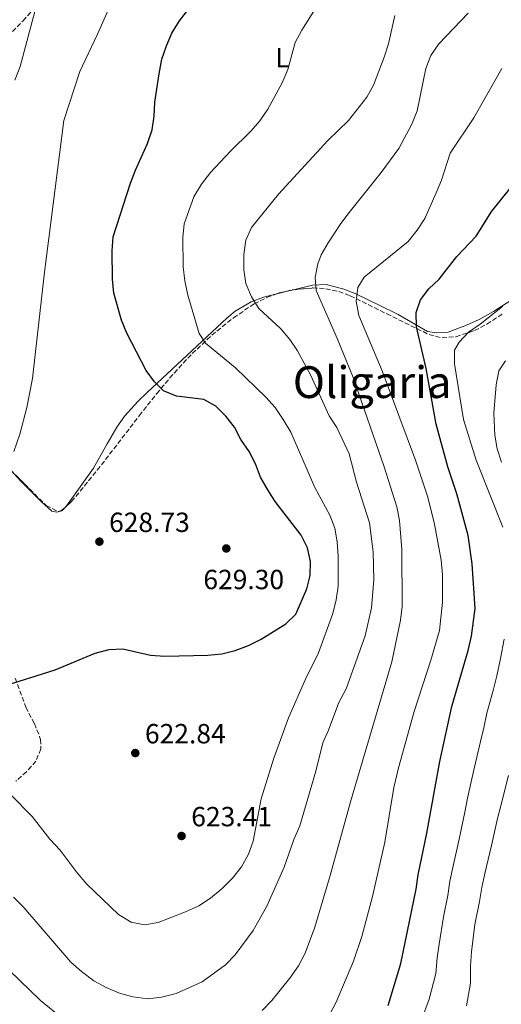
# Model space of a CAD drawing. Units: metres. Extents: x 576749 to 580187, y 4728858 to 4731215.
# Drawn here: x 577482 to 577656, y 4729211 to 4729567 of the extents above; entities that cross this region are included whole.
import ezdxf
from ezdxf.enums import TextEntityAlignment as Align

# ---------------------------------------------------------------- set-up
doc = ezdxf.new("R2010")
doc.units = ezdxf.units.M
doc.header["$MEASUREMENT"] = 0
doc.linetypes.add('DGN Style 3', pattern=[2.435890702152634, 1.739921930109024, -0.6959687720436097])
for name, color, linetype, lineweight in [('Camino', 7, 'DGN Style 3', 0), ('Cota de punto acotado terreno', 7, 'Continuous', 0), ('Curva de nivel directora', 30, 'Continuous', 30), ('Curva de nivel intermedia', 30, 'Continuous', 0), ('Etiqueta de uso rústico', 92, 'Continuous', 0), ('Línea de cambio de uso (parcela vista)', 92, 'Continuous', 0), ('Punto acotado terreno (símbolo)', 7, 'Continuous', 0), ('Senda', 7, 'DGN Style 3', 0), ('Texto de Área (paraje) menor', 7, 'Continuous', 0), ('Zona arbolada', 92, 'DGN Style 3', 0)]:
    doc.layers.add(name, color=color, linetype=linetype, lineweight=lineweight)
doc.styles.add('Style-Arial', font='arial.ttf')

# ---------------------------------------------------------------- blocks, each defined once
blk = doc.blocks.new('5PATER')
at = {"layer": 'Punto acotado terreno (símbolo)', "linetype": 'Continuous', "lineweight": 0}
h = blk.add_hatch(color=51, dxfattribs=at)
edge = h.paths.add_edge_path()
edge.add_ellipse((0, 0), major_axis=(-0.1095731443231308, -0.1110710700762829), ratio=0.9994222409660317, start_angle=0, end_angle=360)

msp = doc.modelspace()

# ---------------------------------------------------------------- linework, layer by layer
at = {"layer": 'Camino', "color": 7, "linetype": 'DGN Style 3', "lineweight": 0}
msp.add_polyline3d([(577457.4299999989, 4729542.08, 638.9400000000023), (577458.8700000006, 4729543.960000002, 638.6699999999984), (577477.2999999997, 4729560.730000001, 635.9700000000013), (577482.8899999999, 4729566.270000001, 635.2400000000052), (577498.1499999972, 4729583.510000001, 633.5200000000042), (577508.2699999983, 4729595.310000001, 631.800000000003), (577513.4999999985, 4729602.199999999, 631.5500000000029), (577517.2600000004, 4729608.490000002, 631.3099999999978), (577521.600000001, 4729616.560000001, 630.8200000000071), (577527.1299999986, 4729625.230000001, 630.0800000000017), (577534.089999999, 4729634.260000001, 629.1000000000058), (577540.4799999993, 4729640.920000002, 628.6100000000006), (577557.0699999988, 4729655.190000001, 627.8699999999953), (577563.8700000005, 4729661.730000001, 627.6300000000047), (577569.0799999984, 4729667.680000002, 627.6300000000047), (577572.9200000007, 4729674.050000002, 627.3800000000047), (577580.5300000015, 4729688.320000002, 627.3800000000047)], dxfattribs=at)
at = {"layer": 'Curva de nivel directora', "color": 30, "linetype": 'Continuous', "lineweight": 30, "flags": 128}
for points, elevation in [([(577559.2500000005, 4729419.37), (577556.1700000003, 4729423.390000002), (577552.5599999982, 4729426.95), (577548.1799999995, 4729429.370000001), (577538.2799999999, 4729430.650000001), (577533.6599999998, 4729432.560000001), (577530.3200000004, 4729435.77), (577527.4100000003, 4729439.84), (577520.3200000002, 4729453.390000002), (577518.4899999996, 4729458.039999999), (577515.6899999989, 4729467.789999999), (577515.1500000003, 4729472.940000001), (577515.0899999999, 4729483.2), (577515.49, 4729488.189999999), (577521.6900000004, 4729507.66), (577523.4599999984, 4729512.340000001), (577527.8099999981, 4729521.9), (577529.5000000001, 4729526.880000001), (577530.3000000003, 4729531.810000001), (577530.5199999993, 4729536.869999999), (577532.0500000004, 4729547.180000001), (577533.0699999997, 4729552.400000001), (577534.67, 4729557.29), (577536.6799999995, 4729561.87), (577539.44, 4729566.250000001), (577551.9999999994, 4729582.690000001)], 625.0000000000001), ([(577614.7399999987, 4729210.360000002), (577619.3900000001, 4729225.52), (577624.8899999987, 4729252.330000001), (577625.5799999994, 4729257.53), (577628.76, 4729272.66), (577633.4000000003, 4729298.539999999), (577637.779999999, 4729318.460000001), (577643.6299999985, 4729338.600000001), (577644.8199999998, 4729343.850000001), (577646.2100000001, 4729353.859999999), (577645.1300000005, 4729369.930000001), (577643.6199999995, 4729380.279999999), (577639.5699999994, 4729395.32), (577636.3300000007, 4729405.11), (577632.0999999995, 4729420.440000001), (577628.4600000004, 4729440.560000002), (577625.0199999984, 4729455.640000001), (577624.8599999996, 4729460.800000002), (577626.4600000001, 4729465.450000001), (577629.52, 4729469.410000003), (577633.17, 4729472.840000001), (577639.5299999992, 4729481.090000001), (577646.5499999998, 4729488.430000001), (577652.1699999992, 4729497.420000001), (577658.6899999991, 4729505.580000001)], 600.0000000000001), ([(577474.6599999999, 4729325.360000002), (577494.4399999991, 4729331.65), (577508.9900000001, 4729337.640000001), (577513.9500000001, 4729339), (577518.9500000001, 4729339.199999999), (577528.8899999999, 4729336.970000001), (577534.1000000001, 4729336.650000001), (577549.6599999992, 4729336.930000001), (577554.6399999993, 4729337.430000001), (577559.5399999986, 4729338.62), (577564.2699999984, 4729340.41), (577568.9499999988, 4729342.710000004), (577577.8400000003, 4729348.28), (577581.4300000002, 4729351.760000001), (577585.3499999985, 4729360.890000002), (577586.5800000001, 4729365.740000002), (577586.7499999999, 4729370.78), (577585.65, 4729375.770000001), (577583.3099999998, 4729380.290000001), (577573.949999999, 4729392.57), (577571.26, 4729396.790000001), (577568.7099999996, 4729401.340000002), (577566.8599999989, 4729406.12), (577564.5499999999, 4729410.550000001), (577561.5999999995, 4729414.92), (577559.2500000005, 4729419.37)], 625.0000000000001)]:
    msp.add_lwpolyline(points, dxfattribs=dict(at, elevation=elevation))
at = {"layer": 'Curva de nivel intermedia', "color": 30, "linetype": 'Continuous', "lineweight": 0, "flags": 128}
for points, elevation in [([(577479.9599999995, 4729544.88), (577481.8900000007, 4729549.730000001), (577487.1600000013, 4729569.65), (577484.6500000012, 4729572.069999999), (577485.6900000006, 4729576.499999999), (577487.6399999997, 4729581.100000001), (577491.2300000016, 4729588.830000001), (577498.1400000005, 4729601.83), (577501.9200000003, 4729607.850000001), (577510.9100000003, 4729620.74), (577514.4000000014, 4729624.88), (577520.0000000006, 4729633.390000002), (577525.0400000009, 4729642.320000002), (577528.0700000018, 4729646.74), (577534.3500000006, 4729655.07), (577541.4200000003, 4729662.939999999), (577544.4500000012, 4729666.91), (577546.6100000005, 4729671.77), (577551.3900000014, 4729686.199999999), (577553.8900000004, 4729690.849999999), (577556.7900000017, 4729694.930000001)], 635.0000000000001), ([(577479.5100000004, 4729410.57), (577481.740000001, 4729416.84), (577484.26, 4729426.51), (577486.3400000011, 4729436.960000001), (577490.6900000006, 4729475.409999998), (577497.5900000007, 4729530.31), (577503.3799999999, 4729547.929999999), (577509.8399999995, 4729561.470000001), (577516.0399999998, 4729575.679999999), (577519.6699999998, 4729584.499999999)], 630.0000000000001), ([(577546.5400000011, 4729453.27), (577542.4599999997, 4729467.160000001), (577541.3700000012, 4729472.289999999), (577540.7499999999, 4729477.390000002), (577540.6400000004, 4729487.970000001), (577541.140000001, 4729492.939999999), (577544.61, 4729502.62), (577547.4000000017, 4729507.210000001), (577550.6300000015, 4729511.42), (577557.7100000003, 4729519.010000001), (577565.1900000015, 4729526.349999999), (577568.4600000015, 4729530.140000001), (577571.3300000015, 4729534.399999999), (577576.5300000005, 4729543.899999999), (577578.5500000011, 4729548.680000001), (577581.2300000011, 4729558.430000001), (577583.5500000012, 4729562.930000001), (577589.0800000011, 4729571.77)], 620.0000000000001), ([(577568.1100000006, 4729462.25), (577565.4400000018, 4729466.57), (577563.3300000018, 4729471.31), (577562.5899999997, 4729476.260000001), (577562.6100000021, 4729481.84), (577563.3800000009, 4729487.05), (577565.4599999997, 4729491.59), (577575.2099999995, 4729503.680000001), (577592.9500000002, 4729523.080000001), (577600.4699999993, 4729530.279999998), (577607.0900000001, 4729538.710000001), (577609.5199999996, 4729543.09), (577613.3799999999, 4729553.199999999), (577614.8500000006, 4729557.980000001), (577617.1300000004, 4729568.260000001)], 615), ([(577630.1900000006, 4729553.779999998), (577633.0800000007, 4729557.939999999), (577643.690000001, 4729569.069999999)], 609.9999999999999), ([(577569.2200000016, 4729208.539999999), (577572.7400000019, 4729212.140000001), (577579.3100000012, 4729220.140000001), (577582.350000001, 4729224.619999999), (577584.7800000006, 4729229.239999999), (577588.300000001, 4729238.600000001), (577593.8600000021, 4729257.369999999), (577601.1700000013, 4729283.95), (577616.1100000012, 4729334.560000001), (577619.2100000014, 4729349.65), (577619.7700000001, 4729354.619999999), (577619.7000000008, 4729375.199999999), (577618.8100000012, 4729385.65), (577617.8600000013, 4729390.560000001), (577613.2800000014, 4729405.039999999), (577602.1400000014, 4729437.289999997), (577596.530000001, 4729451.199999999), (577588.7100000001, 4729468.849999999), (577588.4599999997, 4729473.5), (577589.3700000016, 4729478.399999999), (577590.6200000012, 4729481.689999999), (577593.0900000011, 4729486.07), (577597.7000000001, 4729493.009999999), (577600.6400000014, 4729497.039999999), (577612.28, 4729511.410000001), (577618.5900000001, 4729520.139999999), (577623.370000001, 4729528.949999998), (577625.270000001, 4729533.779999998), (577628.4100000013, 4729549.109999999), (577630.1900000006, 4729553.779999998)], 609.9999999999999), ([(577591.2300000013, 4729202.350000001), (577595.9699999999, 4729211.57), (577602.2799999998, 4729226.4), (577605.2800000017, 4729235.259999999), (577609.0700000003, 4729249.77), (577613.600000001, 4729269.390000001), (577616.86, 4729289.130000001), (577618.4500000014, 4729296.25), (577624.1500000011, 4729316.609999998), (577630.2000000017, 4729335.189999999), (577633.2999999997, 4729345.859999999), (577634.3500000002, 4729356.07), (577634.3800000015, 4729366.140000001), (577633.9099999999, 4729371.260000001), (577631.5400000006, 4729384.359999998), (577629.130000001, 4729394.07), (577624.6800000007, 4729407.460000002), (577612.6500000011, 4729439.710000001), (577604.22, 4729459.82), (577603.2200000008, 4729464.91), (577603.8700000013, 4729469.91), (577606.110000001, 4729473.660000001), (577621.9800000007, 4729486.470000001), (577625.2000000017, 4729490.599999999), (577628.0100000012, 4729494.81), (577632.1200000017, 4729504.07), (577634.0599999996, 4729508.720000001), (577637.1799999999, 4729518.499999999), (577645.7200000006, 4729531.259999999), (577655.7800000011, 4729549.029999998)], 605.0000000000001), ([(577479.4200000009, 4729249.519999999), (577483.1200000001, 4729245.76), (577500.2000000014, 4729225.969999999), (577504.0100000001, 4729222.659999999), (577508.5000000006, 4729219.289999999), (577512.8700000005, 4729216.859999998), (577517.6900000017, 4729214.76), (577522.5000000017, 4729213.390000001), (577527.9400000023, 4729212.720000002), (577532.900000002, 4729213.350000001), (577538.2500000009, 4729214.680000001), (577547.6299999997, 4729218.84), (577556.0600000008, 4729225.010000001), (577559.5099999997, 4729228.630000001), (577566.0499999998, 4729237.390000001), (577570.9200000003, 4729246.169999998), (577577.2500000002, 4729260.369999998), (577580.7400000016, 4729270.359999999), (577582.9099999998, 4729275.26), (577588.680000001, 4729294.989999999), (577591.2200000002, 4729305.32), (577593.2600000009, 4729309.890000002), (577596.94, 4729319.909999999), (577599.5599999996, 4729324.829999999), (577606.4500000007, 4729343.939999999), (577608.7900000009, 4729354.039999999), (577609.6000000001, 4729364.309999999), (577609.3800000009, 4729374.369999999), (577608.0700000012, 4729384.83), (577603.3300000003, 4729399.48), (577600.7000000018, 4729409.71), (577596.2400000005, 4729419.220000001), (577593.4500000009, 4729423.539999999), (577586.8200000013, 4729438.13), (577582, 4729446.930000001), (577579.2100000005, 4729451.079999999), (577576.0099999999, 4729454.960000001), (577568.1100000006, 4729462.25)], 615), ([(577656.1900000002, 4729383.220000001), (577646.5499999998, 4729407.42), (577642.0000000012, 4729422.189999999), (577638.7900000014, 4729442.27), (577638.7300000011, 4729447.27), (577640.420000001, 4729450.130000001), (577643.8400000008, 4729453.779999998), (577648.0600000008, 4729456.680000001), (577656.1299999999, 4729463.06)], 595.0000000000001), ([(577478.6200000007, 4729286.319999999), (577486.150000001, 4729278.63), (577492.6200000019, 4729270.449999999), (577496.2899999998, 4729266.5), (577502.4600000011, 4729258.289999997), (577505.9500000002, 4729254.189999999), (577517.3499999996, 4729243.189999999), (577521.980000001, 4729240.390000001), (577526.8100000012, 4729239.49), (577531.7000000017, 4729240.359999999), (577541.5600000012, 4729244.17), (577546.4200000004, 4729246.31), (577550.5800000001, 4729249.079999999), (577554.8300000014, 4729252.560000001), (577558.5500000007, 4729256.34), (577561.7699999994, 4729260.480000001), (577564.2900000007, 4729265.050000002), (577566.0400000009, 4729269.73), (577568.950000001, 4729284.970000002), (577573.4999999997, 4729299.720000002), (577578.720000001, 4729314.289999999), (577584.9200000014, 4729328.3), (577589.5800000017, 4729337.76), (577594.7600000007, 4729352.029999999), (577595.99, 4729356.91), (577596.740000001, 4729361.859999999), (577596.6900000018, 4729372.779999998), (577596.3099999996, 4729377.880000001), (577595.5400000007, 4729382.82), (577593.660000001, 4729387.539999999), (577588.3300000001, 4729397.550000001), (577579.5999999995, 4729417.619999998), (577576.8400000012, 4729422.180000001), (577574.0100000015, 4729426.500000001), (577570.6000000006, 4729430.180000001), (577559.6600000017, 4729440.819999999), (577548.7600000006, 4729449.720000001), (577546.5400000011, 4729453.27)], 620.0000000000001), ([(577655.6500000014, 4729406.789999999), (577654.1699999997, 4729411.599999999), (577653.270000001, 4729416.529999999), (577652.8900000011, 4729424.470000001), (577653.8200000009, 4729434.689999999), (577654.7599999997, 4729439.769999999), (577657.1300000012, 4729443.32)], 590.0000000000001), ([(577626.8500000011, 4729205.15), (577629.6100000016, 4729212.649999999), (577631.980000001, 4729221.939999999), (577632.4700000006, 4729227.529999999), (577633.1500000021, 4729232.5), (577634.7300000002, 4729242.349999999), (577636.3100000004, 4729250.100000001), (577637.0800000017, 4729255.239999999), (577638.1600000013, 4729260.239999999), (577640.4000000008, 4729270.429999999), (577642.4300000004, 4729280.21), (577643.480000001, 4729285.220000001), (577645.8300000001, 4729296.02), (577648.1400000014, 4729305.749999999), (577649.3300000004, 4729310.74), (577650.4500000002, 4729315.96), (577652.8200000017, 4729324.640000002), (577654.0700000012, 4729329.489999999), (577655.360000001, 4729335.71), (577656.6999999997, 4729342.750000001)], 595.0000000000001), ([(577643.0200000005, 4729210.17), (577644.5600000005, 4729218.359999998), (577644.5400000004, 4729224.63), (577644.8900000014, 4729229.680000001), (577646.0500000013, 4729239.579999999), (577647.7300000022, 4729247.869999999), (577648.5900000005, 4729252.949999998), (577649.7100000003, 4729258.070000002), (577652.0500000007, 4729268.189999999), (577654.3200000017, 4729277.91), (577655.5399999997, 4729283.009999999), (577658.2700000011, 4729293.51)], 590.0000000000001), ([(577477.9200000011, 4729223.130000001), (577489.230000001, 4729212.140000001), (577497.0499999997, 4729205.789999999)], 609.9999999999999)]:
    msp.add_lwpolyline(points, dxfattribs=dict(at, elevation=elevation))
at = {"layer": 'Línea de cambio de uso (parcela vista)', "color": 92, "linetype": 'Continuous', "lineweight": 0, "extrusion": (0.2715653998987104, -0.9479264010177318, 0.1663964297436211), "elevation": -4326235.869461836, "flags": 128}
msp.add_lwpolyline([(1857763.215265707, 730668.5044144605), (1857761.006657356, 730669.0761855573), (1857757.065612412, 730669.7343612253)], dxfattribs=at)
at = {"layer": 'Línea de cambio de uso (parcela vista)', "color": 92, "linetype": 'Continuous', "lineweight": 0}
for points in [[(577663.5, 4729468.07, 595.4900000000052), (577652.8099999996, 4729461.230000001, 595.3999999999943), (577647.5999999996, 4729458.32, 595.6300000000047), (577643.0700000003, 4729456.230000001, 595.9499999999971), (577636.4299999997, 4729453.75, 596.8500000000058), (577632.2400000002, 4729453.51, 597.3500000000058), (577628.9699999997, 4729453.980000001, 598.0800000000017), (577618.3600000005, 4729460.09, 601.2700000000041), (577611.5, 4729463.550000001, 602.5), (577602.8200000003, 4729467.680000001, 605.6900000000023), (577598.3700000001, 4729469.460000001, 607.2299999999959), (577592.3799999999, 4729470.91, 609.1300000000047), (577587.4900000002, 4729470.67, 610.1900000000023), (577582.0700000003, 4729469.439999999, 611.6100000000006), (577580.5593999998, 4729469.0768, 612.0062000000034)], [(577574.5911999998, 4729467.5799, 613.2189999999973), (577569.7599999999, 4729466.34, 614.0399999999936), (577565.2300000004, 4729464.65, 615.3300000000017), (577559.5499999998, 4729461.310000001, 616.8600000000006), (577556.4699999997, 4729458.810000001, 617.7200000000012), (577527.8700000001, 4729432.050000001, 625.820000000007), (577524.2999999998, 4729428.630000001, 626.3300000000017), (577519.6699999999, 4729423.5, 626.5599999999977), (577516.8200000003, 4729419.380000001, 627.0899999999965), (577513.2999999998, 4729413.369999999, 627.7899999999936), (577508.3099999996, 4729404.550000001, 628.279999999999), (577498.6699999999, 4729391.07, 628.5200000000041), (577497.9265999999, 4729390.2653, 628.5200000000041)], [(577497.9265999999, 4729390.2653, 628.5200000000041), (577496.8499999996, 4729389.100000001, 628.5200000000041), (577495.1299999999, 4729388.699999999, 628.5200000000041), (577493.2699999996, 4729389.039999999, 628.7700000000041), (577489.5199999996, 4729392.34, 628.9900000000052), (577482.1500000004, 4729399.84, 629.4199999999983), (577478.5105, 4729403.787900001, 629.724000000002)]]:
    msp.add_polyline3d(points, dxfattribs=at)
at = {"layer": 'Senda', "color": 7, "linetype": 'DGN Style 3', "lineweight": 0}
msp.add_polyline3d([(577480.0599999981, 4729328.7, 625.6300000000047), (577483.8799999978, 4729318.130000004, 623.7100000000064), (577486.9800000002, 4729312.210000002, 622.7299999999959), (577488.8799999979, 4729307.600000001, 622.3600000000006), (577489.2399999978, 4729306.490000002, 622.2400000000052), (577489.309999997, 4729303.09, 621.2599999999948), (577487.5300000003, 4729298.630000001, 620.7700000000041), (577484.1299999983, 4729294.830000001, 620.5800000000019), (577480.2500000001, 4729291.390000001, 620.279999999999)], dxfattribs=at)
at = {"layer": 'Zona arbolada', "color": 92, "linetype": 'DGN Style 3', "lineweight": 0}
for points in [[(577471.25, 4729411.100000001, 637.2899999999936), (577485.3099999996, 4729396.939999999, 636.6999999999971), (577491.2800000003, 4729391.08, 635.9799999999959), (577495.6900000004, 4729388.850000001, 635.25), (577496.8899999997, 4729389.33, 635.1000000000058), (577500.3700000001, 4729392.470000001, 634.8899999999994), (577509.7199999997, 4729403.810000001, 634.6100000000006), (577524.8899999997, 4729423.529999999, 632.4600000000064), (577531.1299999999, 4729431.470000001, 631.179999999993), (577537.4500000002, 4729438.970000001, 629.6900000000023), (577543.9900000002, 4729445.980000001, 628), (577551.04, 4729452.609999999, 626.0399999999936), (577558.8799999999, 4729458.939999999, 623.75), (577566.4000000004, 4729463.980000001, 621.5), (577570.9000000004, 4729466.220000001, 620.1300000000047), (577575.4600000001, 4729467.9, 618.7299999999959), (577580.0599999996, 4729469.029999999, 617.3099999999977), (577587.5300000003, 4729469.730000001, 614.9700000000012), (577592.2199999997, 4729469.449999999, 613.4400000000023), (577596.9199999999, 4729468.480000001, 611.8500000000058), (577601.0099999999, 4729466.930000001, 610.5599999999977), (577614.2400000002, 4729460.380000001, 607.8699999999953), (577629.5300000003, 4729452.859999999, 603.679999999993), (577634.2300000004, 4729451.689999999, 602.5800000000017), (577639.2699999996, 4729452.07, 601.5500000000029), (577645.9800000004, 4729454.310000001, 600.2400000000052), (577650.4000000004, 4729456.600000001, 599.5200000000041), (577656.0800000001, 4729460.350000001, 599.2599999999948)], [(577574.5911999998, 4729467.5799, 618.9967000000033), (577575.4600000001, 4729467.9, 618.7299999999959), (577580.0599999996, 4729469.029999999, 617.3099999999977), (577580.5593999998, 4729469.0768, 617.1536000000051)], [(577580.5593999998, 4729469.0768, 617.1536000000051), (577587.5300000003, 4729469.730000001, 614.9700000000012), (577592.2199999997, 4729469.449999999, 613.4400000000023), (577596.9199999999, 4729468.480000001, 611.8500000000058), (577601.0099999999, 4729466.930000001, 610.5599999999977), (577614.2400000002, 4729460.380000001, 607.8699999999953), (577629.5300000003, 4729452.859999999, 603.679999999993), (577634.2300000004, 4729451.689999999, 602.5800000000017), (577639.2699999996, 4729452.07, 601.5500000000029), (577645.9800000004, 4729454.310000001, 600.2400000000052), (577650.4000000004, 4729456.600000001, 599.5200000000041), (577656.0800000001, 4729460.350000001, 599.2599999999948)], [(577497.9265999999, 4729390.2653, 635.0374000000012), (577500.3700000001, 4729392.470000001, 634.8899999999994), (577509.7199999997, 4729403.810000001, 634.6100000000006), (577524.8899999997, 4729423.529999999, 632.4600000000064), (577531.1299999999, 4729431.470000001, 631.179999999993), (577537.4500000002, 4729438.970000001, 629.6900000000023), (577543.9900000002, 4729445.980000001, 628), (577551.04, 4729452.609999999, 626.0399999999936), (577558.8799999999, 4729458.939999999, 623.75), (577566.4000000004, 4729463.980000001, 621.5), (577570.9000000004, 4729466.220000001, 620.1300000000047), (577574.5911999998, 4729467.5799, 618.9967000000033)], [(577478.5105, 4729403.787900001, 636.9853000000003), (577485.3099999996, 4729396.939999999, 636.6999999999971), (577491.2800000003, 4729391.08, 635.9799999999959), (577495.6900000004, 4729388.850000001, 635.25), (577496.8899999997, 4729389.33, 635.1000000000058), (577497.9265999999, 4729390.2653, 635.0374000000012)]]:
    msp.add_polyline3d(points, dxfattribs=at)

# ---------------------------------------------------------------- block references
at = {"layer": 'Punto acotado terreno (símbolo)', "color": 7, "linetype": 'Continuous', "lineweight": 0, "xscale": 10, "yscale": 10, "zscale": 10}
for p in [(577510.4699999975, 4729378.000000002, 628.7299999999959), (577556.3099999989, 4729375.540000001, 629.3000000000034), (577523.4299999994, 4729301.580000001, 622.839999999997), (577540.1499999985, 4729271.600000001, 623.410000000004)]:
    msp.add_blockref('5PATER', p, dxfattribs=at)

# ---------------------------------------------------------------- texts
at = {"layer": 'Cota de punto acotado terreno', "color": 7, "linetype": 'Continuous', "lineweight": 0, "style": 'Style-Arial'}
for s, p in [('628.73', (577513.9699999985, 4729381.499999999, 628.7299999999959)), ('629.30', (577548.019999999, 4729360.819999999, 629.3000000000029)), ('622.84', (577526.9300000002, 4729305.08, 622.8399999999965)), ('623.41', (577543.6499999992, 4729275.100000001, 623.4100000000036))]:
    msp.add_text(s, height=7.000000000000002, dxfattribs=at).set_placement(p)
at = {"layer": 'Etiqueta de uso rústico', "color": 92, "linetype": 'Continuous', "lineweight": 0, "style": 'Style-Arial'}
msp.add_text('L', height=7.000000000000002, dxfattribs=at).set_placement((577576.5614203811, 4729552.99001, 620.5), align=Align.MIDDLE_CENTER)
at = {"layer": 'Texto de Área (paraje) menor', "color": 7, "linetype": 'Continuous', "lineweight": 0, "style": 'Style-Arial'}
msp.add_text('Oligaria', height=11.5, dxfattribs=at).set_placement((577608.9961551311, 4729435.67001, 613.8099999999977), align=Align.MIDDLE_CENTER)

doc.saveas('drawing.dxf')
